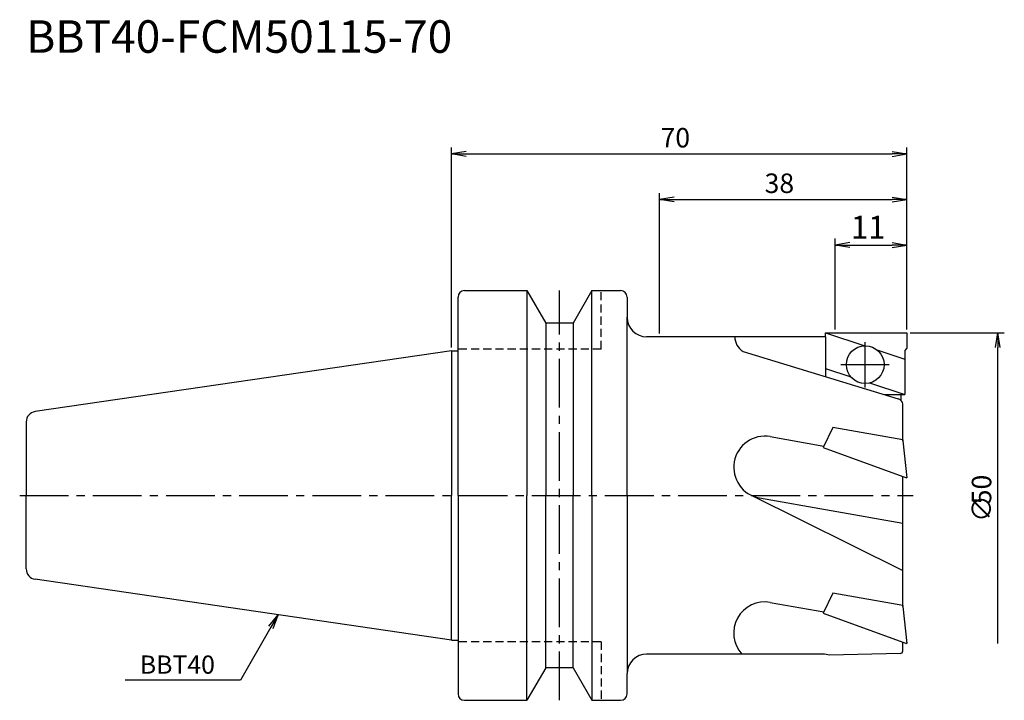
# Model space of a CAD drawing. Extents: x -66 to 85, y -32 to 73.
import ezdxf
from ezdxf.enums import TextEntityAlignment as Align

# ---------------------------------------------------------------- set-up
doc = ezdxf.new("R2010")
doc.units = 0
doc.header["$LTSCALE"] = 10
doc.linetypes.add('CENTER2', pattern=[1.125, 0.75, -0.125, 0.125, -0.125])
doc.linetypes.add('HIDDEN2', pattern=[0.1875, 0.125, -0.0625])
for name, color, linetype in [('240', 4, 'CONTINUOUS'), ('241', 211, 'CONTINUOUS'), ('245', 2, 'CENTER2'), ('250', 3, 'CONTINUOUS')]:
    doc.layers.add(name, color=color, linetype=linetype)
doc.styles.get("Standard").update_dxf_attribs({"font": 'romans.shx', "bigfont": 'BIGFONT.SHX'})
doc.styles.add('YOKO', font='romans.shx', dxfattribs={"bigfont": 'extfont.shx'})

msp = doc.modelspace()

# ---------------------------------------------------------------- linework, layer by layer
at = {"layer": '240', "linetype": 'CONTINUOUS'}
for p, q in [((1, 22.23), (1, 30.5)), ((2, 31.5), (11.6, 31.5)), ((11.6, 31.5), (14.49, 26.5)), ((21.6, 31.5), (18.71, 26.5)), ((21.6, 31.5), (26, 31.5)), ((27, 30.5), (27, 27.4)), ((18.71, 26.5), (14.49, 26.5)), ((57.49, 24.4), (30, 24.4)), ((0, 22.23), (-64.03, 12.89)), ((-65.4, 11.3), (-65.4, 0)), ((-65.4, -11.3), (-65.4, 0)), ((0, -22.23), (-64.03, -12.89)), ((1, -22.23), (1, -30.5)), ((14.49, -26.5), (11.6, -31.5)), ((18.71, -26.5), (14.49, -26.5)), ((18.71, -26.5), (21.6, -31.5)), ((27, -30.5), (27, -27.4)), ((2, -31.5), (11.6, -31.5)), ((21.6, -31.5), (26, -31.5))]:
    msp.add_line(p, q, dxfattribs=at)
at = {"layer": '240'}
for p, q in [((57.49, 25), (70, 25)), ((57.49, 24.4), (57.49, 25)), ((70, 25), (70, 22.63)), ((0, 22.23), (1, 22.23)), ((70, 22.63), (69.72, 22.3)), ((69.72, 22.3), (69.72, 15.5)), ((69.1, 15.5), (69.1, 14.61)), ((69.1, 15.5), (69.72, 15.5)), ((69.4, 8.42), (69.4, 13.9)), ((69.4, 8.42), (70, 2.71)), ((69.4, -17.07), (69.4, 2.93)), ((69.4, 2.93), (70, 2.71)), ((69.4, -17.07), (70, -22.78)), ((0, -22.23), (1, -22.23)), ((69.4, -22.56), (70, -22.78)), ((69.4, -23.91), (69.4, -22.56)), ((57.35, -24.4), (30, -24.4)), ((58.1, -24.55), (57.35, -24.4)), ((69.01, -24.31), (58.1, -24.55))]:
    msp.add_line(p, q, dxfattribs=at)
at = {"layer": '240', "linetype": 'CONTINUOUS'}
for centre, radius, start, end in [((2, 30.5), 1, 90, 180), ((26, 30.5), 1, 0, 90), ((30, 27.4), 3, 180, 270), ((-63.8, 11.3), 1.6, 98.2971, 180), ((-63.8, -11.3), 1.6, 180, 261.7029), ((30, -27.4), 3, 90, 180), ((2, -30.5), 1, 180, 270), ((26, -30.5), 1, 270, 0)]:
    msp.add_arc(centre, radius, start, end, dxfattribs=at)
at = {"layer": '240'}
for centre, radius, start, end in [((68.4, 13.9), 1, 0, 45.573), ((69, -23.91), 0.4, 271.2674, 360)]:
    msp.add_arc(centre, radius, start, end, dxfattribs=at)
at = {"layer": '241', "linetype": 'CONTINUOUS'}
for p, q in [((11.6, 31.5), (11.6, 0)), ((21.6, 0), (21.6, 31.5)), ((27, 0), (27, 27.4)), ((14.49, 26.5), (14.49, 0)), ((18.71, 26.5), (18.71, 0)), ((0, 22.23), (0, 0)), ((58.62, 10.46), (57.13, 7.39)), ((69.4, 8.56), (58.62, 10.46)), ((0, -22.23), (0, 0)), ((11.6, -31.5), (11.6, 0)), ((14.49, -26.5), (14.49, 0)), ((18.71, -26.5), (18.71, 0)), ((21.6, 0), (21.6, -31.5)), ((27, 0), (27, -27.4)), ((58.62, -15.03), (57.13, -18.1)), ((69.4, -16.93), (58.62, -15.03))]:
    msp.add_line(p, q, dxfattribs=at)
at = {"layer": '241', "linetype": 'HIDDEN2'}
for p, q in [((23, 22.5), (23, 31.5)), ((23, 22.5), (1, 22.5)), ((23, -22.5), (1, -22.5)), ((23, -22.5), (23, -31.5))]:
    msp.add_line(p, q, dxfattribs=at)
at = {"layer": '241'}
for p, q in [((57.49, 25), (63.54, 23.01)), ((57.49, 24.4), (57.49, 18.28)), ((1, 0), (1, 22.23)), ((44.82, 22.15), (68.69, 14.85)), ((65.39, 22.4), (69.72, 20.97)), ((57.49, 19.53), (61.39, 18.25)), ((64.29, 17.29), (69.72, 15.5)), ((66.57, 15.5), (69.1, 15.5)), ((49.02, 9.04), (57.23, 7.6)), ((69.38, 8.56), (69.4, 8.42)), ((57.13, 7.39), (69.4, 2.93)), ((1, 0), (1, -22.23)), ((46.06, 0.03), (69.4, -11.53)), ((47.36, -0.39), (69.4, -4.28)), ((49.02, -16.45), (57.23, -17.89)), ((57.13, -18.1), (69.4, -22.56)), ((69.38, -16.93), (69.4, -17.07))]:
    msp.add_line(p, q, dxfattribs=at)
msp.add_circle((63.61, 20.11), 2.9, dxfattribs=at)
for centre, radius, start, end in [((46.12, 24.35), 2.55, 178.8737, 239.364), ((68.4, 13.9), 1, 45.573, 72.9933), ((48.19, 4.33), 4.79, 80, 260), ((48.19, -21.16), 4.79, 80, 222.5046)]:
    msp.add_arc(centre, radius, start, end, dxfattribs=at)
at = {"layer": '245', "linetype": 'CENTER2'}
for p, q in [((16.6, -31.5), (16.6, 31.5)), ((-66.4, 0), (71, 0))]:
    msp.add_line(p, q, dxfattribs=at)
at = {"layer": '245'}
for p, q in [((63.61, 16.58), (63.61, 23.57)), ((59.87, 20.11), (67.28, 20.11))]:
    msp.add_line(p, q, dxfattribs=at)
at = {"layer": '250'}
for p, q in [((0, 22.73), (0, 53.5)), ((70, 25.5), (70, 53.5)), ((2.23, 52.87), (0, 52.5)), ((2.23, 52.13), (0, 52.5)), ((0, 52.5), (2.23, 52.5)), ((2.23, 52.5), (67.77, 52.5)), ((67.77, 52.87), (70, 52.5)), ((67.77, 52.13), (70, 52.5)), ((70, 52.5), (67.77, 52.5)), ((32, 24.9), (32, 46.5)), ((34.23, 45.87), (32, 45.5)), ((34.23, 45.13), (32, 45.5)), ((32, 45.5), (34.23, 45.5)), ((34.23, 45.5), (67.77, 45.5)), ((67.77, 45.87), (70, 45.5)), ((67.77, 45.13), (70, 45.5)), ((70, 45.5), (67.77, 45.5)), ((70, 25.5), (70, 46.5)), ((59, 25.5), (59, 39.5)), ((70, 25.5), (70, 39.5)), ((61.23, 38.87), (59, 38.5)), ((61.23, 38.13), (59, 38.5)), ((59, 38.5), (61.23, 38.5)), ((61.23, 38.5), (67.77, 38.5)), ((67.77, 38.87), (70, 38.5)), ((67.77, 38.13), (70, 38.5)), ((70, 38.5), (67.77, 38.5)), ((70.5, 25), (85, 25)), ((83.63, 22.77), (84, 25)), ((84.37, 22.77), (84, 25)), ((84, 25), (84, 22.77)), ((84, -22.77), (84, 22.77)), ((-28.08, -20.08), (-26.64, -18.34)), ((-26.64, -18.34), (-27.76, -20.27)), ((-27.44, -20.46), (-26.64, -18.34)), ((-27.76, -20.27), (-32.46, -28.41)), ((-32.46, -28.41), (-50.19, -28.41))]:
    msp.add_line(p, q, dxfattribs=at)

# ---------------------------------------------------------------- texts
at = {"layer": '241', "style": 'YOKO'}
msp.add_text('BBT40-FCM50115-70', height=5, dxfattribs=at).set_placement((-65.4, 66.5), align=Align.BOTTOM_LEFT)
at = {"layer": '250'}
for s, height, p in [('70', 3, (32.14, 53.5)), ('38', 3, (48.14, 46.5)), ('11', 3.5, (61.42, 39.5))]:
    msp.add_text(s, height=height, dxfattribs=at).set_placement(p)
for s, p in [('50', (83, -1.36)), ('∅', (83, -4.07))]:
    msp.add_text(s, height=3, rotation=90, dxfattribs=at).set_placement(p)
at = {"layer": '250', "style": 'YOKO'}
msp.add_text('BBT40', height=2.8, dxfattribs=at).set_placement((-47.93, -27.41))

doc.saveas('drawing.dxf')
